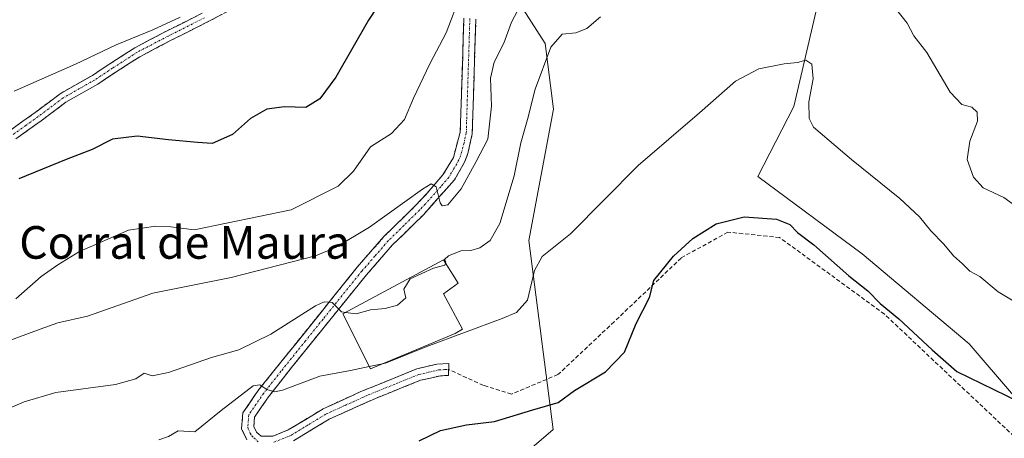
# Model space of a CAD drawing. Units: metres. Extents: x 618065 to 621537, y 4706301 to 4708673.
# Drawn here: x 620226 to 620467, y 4708085 to 4708188 of the extents above; entities that cross this region are included whole.
import ezdxf
from ezdxf.enums import TextEntityAlignment as Align

# ---------------------------------------------------------------- set-up
doc = ezdxf.new("R2010")
doc.units = ezdxf.units.M
doc.header["$MEASUREMENT"] = 0
doc.linetypes.add('TRAZO_Y_PUNTO', pattern=[1, 0.5, -0.25, 0, -0.25])
doc.linetypes.add('TRAZOSX2', pattern=[1.5, 1, -0.5])
for name, color, linetype, lineweight in [('Arbolado forestal CxS', 92, 'Continuous', 0), ('Camino', 19, 'TRAZOSX2', 0), ('Camino Cxs', 19, 'Continuous', 0), ('Camino eje', 19, 'TRAZO_Y_PUNTO', 0), ('Cultivos herbáceos CxS', 92, 'Continuous', 0), ('Curva de nivel maestra', 36, 'Continuous', 30), ('Curva de nivel normal', 36, 'Continuous', 0), ('Edificación industrial', 135, 'Continuous', 13), ('Edificación industrial Cxs', 135, 'Continuous', 13), ('Matorral CxS', 135, 'Continuous', 0), ('Senda', 19, 'TRAZOSX2', 0), ('Texto cartográfico', 19, 'Continuous', 0)]:
    doc.layers.add(name, color=color, linetype=linetype, lineweight=lineweight)
doc.styles.add('Arial', font='txt', dxfattribs={"height": 0.2})

# ---------------------------------------------------------------- blocks, each defined once
blk = doc.blocks.new('*U187')
at = {"layer": 'Curva de nivel normal', "color": 36, "linetype": 'Continuous', "lineweight": 0}
blk.add_polyline3d([(620334.46, 4708194.5, 620), (620330.74, 4708184.71, 620), (620326.74, 4708177.16, 620), (620322.76, 4708168.76, 620), (620320.58, 4708163.53, 620), (620317.38, 4708160.1, 620), (620312.23, 4708156.84, 620), (620308.09, 4708150.84, 620), (620304.32, 4708147.18, 620), (620292.84, 4708141.37, 620), (620269.06, 4708136.44, 620), (620263.4, 4708137.18, 620), (620259.72, 4708137.34, 620), (620253, 4708136.41, 620), (620240.98, 4708131.13, 620), (620235.68, 4708127.92, 620), (620231.62, 4708125.02, 620), (620225.4, 4708119.58, 620)], dxfattribs=at)
blk = doc.blocks.new('*U188')
at = {"layer": 'Curva de nivel normal', "color": 36, "linetype": 'Continuous', "lineweight": 0}
blk.add_polyline3d([(620222.81, 4708108.96, 615), (620231.38, 4708112.08, 615), (620235.72, 4708113.64, 615), (620243, 4708115.29, 615), (620258.93, 4708120.91, 615), (620278.14, 4708124.8, 615), (620298.78, 4708130.13, 615), (620303.72, 4708132.13, 615), (620312.03, 4708137.12, 615), (620324.98, 4708146.42, 615), (620327.1, 4708147.7, 615), (620328.36, 4708147.03, 615), (620329.32, 4708143.05, 615), (620329.8, 4708142.34, 615), (620331.2, 4708142.56, 615), (620334.41, 4708146.51, 615), (620338.08, 4708153.17, 615), (620340.96, 4708158.72, 615), (620341.85, 4708166.76, 615), (620341.6, 4708173.6, 615), (620342.53, 4708177.53, 615), (620344.89, 4708182.22, 615), (620346.75, 4708187.36, 615), (620348.99, 4708191.49, 615)], dxfattribs=at)
blk = doc.blocks.new('*U197')
at = {"layer": 'Curva de nivel normal', "color": 36, "linetype": 'Continuous', "lineweight": 0}
blk.add_polyline3d([(620212.18, 4708081.28, 610), (620217.73, 4708087.2, 610), (620218.18, 4708089.19, 610), (620218.12, 4708090.98, 610), (620219.36, 4708092.41, 610), (620222.92, 4708092.34, 610), (620227.51, 4708094.28, 610), (620235.26, 4708096.6, 610), (620249.84, 4708098.58, 610), (620254.84, 4708099.93, 610), (620256.84, 4708101.32, 610), (620258.84, 4708100.7, 610), (620262.84, 4708101.49, 610), (620273.31, 4708105.19, 610), (620280.01, 4708107.08, 610), (620287.82, 4708110.92, 610), (620298.8, 4708117.8, 610), (620300.9, 4708118.83, 610), (620302.84, 4708118.64, 610), (620305.17, 4708116.39, 610), (620306.1499, 4708116.2441, 610)], dxfattribs=at)
blk = doc.blocks.new('*U202')
at = {"layer": 'Curva de nivel maestra', "color": 36, "linetype": 'Continuous', "lineweight": 30}
blk.add_polyline3d([(620322.13, 4708203.72, 625), (620311.75, 4708187.84, 625), (620303.79, 4708173.84, 625), (620299.81, 4708168.53, 625), (620296.38, 4708166.42, 625), (620291.19, 4708166.61, 625), (620286.84, 4708166.07, 625), (620282.84, 4708163.71, 625), (620278.51, 4708159.83, 625), (620273.52, 4708157.66, 625), (620269.87, 4708157.84, 625), (620262.84, 4708158.48, 625), (620255.13, 4708159.41, 625), (620249.08, 4708158.66, 625), (620244.16, 4708156.14, 625), (620237.75, 4708153.73, 625), (620226.17, 4708148.95, 625)], dxfattribs=at)
blk = doc.blocks.new('*U205')
at = {"layer": 'Curva de nivel maestra', "color": 36, "linetype": 'Continuous', "lineweight": 30}
blk.add_polyline3d([(620324.17, 4708084.79, 600), (620329.37, 4708087.29, 600), (620335.76, 4708088.68, 600), (620342.63, 4708089.48, 600), (620351.99, 4708092.39, 600), (620358.17, 4708094.16, 600), (620362.17, 4708097.09, 600), (620369.81, 4708101.64, 600), (620374.39, 4708106.48, 600), (620377.26, 4708113.52, 600), (620380.57, 4708119.89, 600), (620381.61, 4708124.08, 600), (620386.41, 4708130.01, 600), (620391.16, 4708134.32, 600), (620396.89, 4708137.94, 600), (620403.73, 4708139.68, 600), (620411.59, 4708139.04, 600), (620414.93, 4708137.8, 600), (620416.8, 4708135.81, 600), (620420.75, 4708132.76, 600), (620429.37, 4708125.16, 600), (620433.99, 4708121.54, 600), (620436.97, 4708118.38, 600), (620441.56, 4708114.64, 600), (620449.76, 4708107.05, 600), (620455.73, 4708101.76, 600), (620470.83, 4708094.41, 600)], dxfattribs=at)

msp = doc.modelspace()

# ---------------------------------------------------------------- linework, layer by layer
at = {"layer": 'Arbolado forestal CxS', "color": 92, "linetype": 'Continuous', "lineweight": 0}
for points in [[(620421.33, 4708190.14, 608.16), (620415.88, 4708166.69, 604.64), (620407.04, 4708149.52, 601.92), (620432.57, 4708130.6, 602), (620458.76, 4708108.5, 601.43), (620480.51, 4708083.21, 597.25), (620489.67, 4708065.44, 595.66), (620517.09, 4708083.3, 600.41), (620517.99, 4708100.51, 603.14), (620532.63, 4708101.84, 603.12), (620554.9, 4708103.84, 604.15), (620568.25, 4708107.7, 604.23), (620578.41, 4708113.45, 604.62), (620588.55, 4708125.55, 605.26), (620597.31, 4708161.76, 611.32), (620599.67, 4708208.09, 616.96), (620608.86, 4708296.32, 621.7), (620604.95, 4708318.51, 625.71)], [(620480.51, 4708083.21, 597.25), (620458.76, 4708108.5, 601.43), (620432.57, 4708130.6, 602), (620407.04, 4708149.52, 601.92), (620415.88, 4708166.69, 604.64), (620421.33, 4708190.14, 608.16)]]:
    msp.add_polyline3d(points, dxfattribs=at)
at = {"layer": 'Camino', "color": 19, "linetype": 'TRAZOSX2', "lineweight": 0}
for points in [[(620279.77, 4708191.31), (620272.21, 4708187.33), (620263.29, 4708182.84), (620255.81, 4708178.9), (620249.79, 4708175.04), (620245.49, 4708172.19), (620237.7, 4708167.73), (620231.63, 4708163.19), (620228.59, 4708161.02), (620225.47, 4708158.79)], [(620224.12, 4708160.9), (620227.14, 4708163.06), (620230.15, 4708165.21), (620236.32, 4708169.83), (620244.18, 4708174.32), (620248.42, 4708177.13), (620254.55, 4708181.07), (620262.15, 4708185.07), (620271.07, 4708189.56)], [(620281.97, 4708085.04), (620280.69, 4708087.72), (620281.03, 4708091.62), (620284.92, 4708097.32), (620309, 4708127.3), (620315.52, 4708134.79), (620323.19, 4708142.31), (620326.06, 4708145.36), (620329.99, 4708149.92), (620332.54, 4708154.2), (620334.22, 4708160.43), (620335.1, 4708188.36)], [(620338.04, 4708188.11), (620337.15, 4708159.99), (620336.09, 4708155.13), (620335.28, 4708153.04), (620332.79, 4708148.71), (620325.29, 4708140.25), (620317.67, 4708132.77), (620311.25, 4708125.41), (620295.74, 4708106.25), (620287.29, 4708095.57), (620283.89, 4708090.59), (620283.69, 4708088.26), (620284.37, 4708086.85), (620285.47, 4708085.88), (620288.31, 4708085.89), (620292.12, 4708087.41), (620300.65, 4708092.62), (620309.89, 4708096.81), (620323.61, 4708102.42), (620328.47, 4708103.56), (620331.41, 4708103.72), (620331.38, 4708102.25)], [(620331.38, 4708102.25), (620331.35, 4708100.78), (620329.39, 4708100.7), (620324.49, 4708099.6), (620313.49, 4708095.16), (620302.16, 4708090.08), (620293.44, 4708084.77)]]:
    msp.add_lwpolyline(points, dxfattribs=at)
at = {"layer": 'Camino Cxs', "color": 19, "linetype": 'Continuous', "lineweight": 0}
for points in [[(620224.12, 4708160.9, 626.78), (620227.14, 4708163.06, 626.97), (620230.15, 4708165.21, 627.22), (620233.24, 4708167.52, 627.28), (620236.32, 4708169.83, 627.56), (620240.25, 4708172.07, 627.63), (620244.18, 4708174.32, 627.99), (620246.3, 4708175.73, 628.25), (620248.42, 4708177.13, 628.4), (620251.49, 4708179.1, 628.64), (620254.55, 4708181.07, 629.13), (620258.35, 4708183.07, 629.14), (620262.15, 4708185.07, 629.49), (620266.61, 4708187.31, 629.45), (620271.07, 4708189.56, 629.75)], [(620275.99, 4708189.32, 629.62), (620272.21, 4708187.33, 629.44), (620267.75, 4708185.09, 629.37), (620263.29, 4708182.84, 629.1), (620259.55, 4708180.87, 628.97), (620255.81, 4708178.9, 628.78), (620252.8, 4708176.97, 628.35), (620249.79, 4708175.04, 628.12), (620247.64, 4708173.61, 627.91), (620245.49, 4708172.19, 627.67), (620241.59, 4708169.96, 627.41), (620237.7, 4708167.73, 627.24), (620234.66, 4708165.46, 627.09), (620231.63, 4708163.19, 626.9), (620228.59, 4708161.02, 626.68), (620225.47, 4708158.79, 626.42)], [(620281.97, 4708085.04, 602.94), (620280.69, 4708087.72, 603.14), (620281.03, 4708091.62, 603.74), (620282.98, 4708094.47, 604.25), (620284.92, 4708097.32, 604.82), (620287.93, 4708101.07, 605.58), (620290.94, 4708104.82, 606.59), (620293.95, 4708108.56, 607.45), (620296.96, 4708112.31, 608.29), (620299.97, 4708116.06, 609.4), (620302.98, 4708119.81, 610.24), (620305.99, 4708123.55, 610.94), (620309, 4708127.3, 611.92), (620312.26, 4708131.05, 612.51), (620315.52, 4708134.79, 613.11), (620318.08, 4708137.3, 613.34), (620320.63, 4708139.8, 613.93), (620323.19, 4708142.31, 614.17), (620326.06, 4708145.36, 614.79), (620328.03, 4708147.64, 615.02), (620329.99, 4708149.92, 615.46), (620332.54, 4708154.2, 615.56), (620333.38, 4708157.32, 615.98), (620334.22, 4708160.43, 616.28), (620334.37, 4708165.09, 616.79), (620334.51, 4708169.74, 617.36), (620334.66, 4708174.4, 617.61), (620334.81, 4708179.05, 617.77), (620334.95, 4708183.71, 618.45), (620335.1, 4708188.36, 618.97)], [(620338.04, 4708188.11, 618.24), (620337.89, 4708183.42, 617.95), (620337.74, 4708178.74, 617.06), (620337.6, 4708174.05, 616.55), (620337.45, 4708169.36, 616.45), (620337.3, 4708164.68, 616.23), (620337.15, 4708159.99, 615.91), (620336.09, 4708155.13, 615.47), (620335.28, 4708153.04, 615.19), (620332.79, 4708148.71, 614.96), (620330.29, 4708145.89, 615.02), (620327.79, 4708143.07, 614.56), (620325.29, 4708140.25, 613.92), (620322.75, 4708137.76, 613.42), (620320.21, 4708135.26, 612.84), (620317.67, 4708132.77, 612.53), (620314.46, 4708129.09, 612.15), (620311.25, 4708125.41, 611.58), (620308.15, 4708121.58, 610.79), (620305.05, 4708117.75, 609.99), (620301.94, 4708113.91, 609.11), (620298.84, 4708110.08, 608.13), (620295.74, 4708106.25, 607.16), (620292.92, 4708102.69, 606.29), (620290.11, 4708099.13, 605.64), (620287.29, 4708095.57, 604.54), (620285.59, 4708093.08, 604.1), (620283.89, 4708090.59, 603.55), (620283.69, 4708088.26, 603.15), (620284.37, 4708086.85, 603.04), (620285.47, 4708085.88, 602.96), (620288.31, 4708085.89, 602.85), (620292.12, 4708087.41, 602.83), (620296.39, 4708090.02, 603.14), (620300.65, 4708092.62, 603.16), (620303.73, 4708094.02, 603.3), (620306.81, 4708095.41, 603.52), (620309.89, 4708096.81, 603.45), (620314.46, 4708098.68, 603.29), (620319.04, 4708100.55, 603.4), (620323.61, 4708102.42, 603.1), (620328.47, 4708103.56, 602.96), (620331.41, 4708103.72, 602.95), (620331.35, 4708100.78, 602.58), (620329.39, 4708100.7, 602.68), (620326.94, 4708100.15, 602.78), (620324.49, 4708099.6, 602.9), (620320.82, 4708098.12, 602.92), (620317.16, 4708096.64, 602.81), (620313.49, 4708095.16, 602.97), (620309.71, 4708093.47, 603.12), (620305.94, 4708091.77, 602.96), (620302.16, 4708090.08, 602.85), (620299.25, 4708088.31, 602.8), (620296.35, 4708086.54, 602.63), (620293.44, 4708084.77, 602.49)]]:
    msp.add_polyline3d(points, dxfattribs=at)
at = {"layer": 'Camino eje', "color": 19, "linetype": 'TRAZO_Y_PUNTO', "lineweight": 0}
for points in [[(620271.64, 4708188.45), (620262.72, 4708183.96), (620255.18, 4708179.99), (620249.11, 4708176.09), (620244.84, 4708173.26), (620237.01, 4708168.78), (620230.89, 4708164.2), (620227.87, 4708162.04), (620224.8, 4708159.85)], [(620336.57, 4708188.24), (620335.69, 4708160.21), (620335.16, 4708157.78), (620334.32, 4708154.67), (620333.91, 4708153.62), (620332.67, 4708151.46), (620331.39, 4708149.32), (620329.43, 4708147.04), (620325.68, 4708142.81), (620324.24, 4708141.28), (620320.43, 4708137.54), (620316.6, 4708133.78), (620313.34, 4708130.04), (620310.13, 4708126.36), (620306.67, 4708122.08), (620300.65, 4708114.59), (620296.35, 4708109.28), (620290.33, 4708101.79), (620286.11, 4708096.45), (620282.46, 4708091.11), (620282.19, 4708087.99), (620282.83, 4708086.65), (620283.17, 4708085.95), (620283.72, 4708085.46), (620284.77, 4708084.53)], [(620288.61, 4708084.43), (620292.78, 4708086.09), (620297.14, 4708088.75), (620301.41, 4708091.35), (620306.03, 4708093.45), (620311.69, 4708095.99), (620318.55, 4708098.79), (620324.05, 4708101.01), (620326.48, 4708101.58), (620328.93, 4708102.13), (620330.4, 4708102.21), (620331.38, 4708102.25)]]:
    msp.add_lwpolyline(points, dxfattribs=at)
at = {"layer": 'Cultivos herbáceos CxS', "color": 92, "linetype": 'Continuous', "lineweight": 0}
for points in [[(620421.33, 4708190.14, 608.16), (620415.88, 4708166.69, 604.64), (620407.04, 4708149.52, 601.92), (620432.57, 4708130.6, 602), (620458.76, 4708108.5, 601.43), (620480.51, 4708083.21, 597.25), (620489.67, 4708065.44, 595.66), (620517.09, 4708083.3, 600.41), (620517.99, 4708100.51, 603.14), (620532.63, 4708101.84, 603.12), (620554.9, 4708103.84, 604.15), (620568.25, 4708107.7, 604.23), (620578.41, 4708113.45, 604.62), (620588.55, 4708125.55, 605.26), (620597.31, 4708161.76, 611.32), (620599.67, 4708208.09, 616.96), (620608.86, 4708296.32, 621.7), (620604.95, 4708318.51, 625.71)], [(620328.86, 4708063.43, 593.56), (620357, 4708087.56, 595.54), (620350.97, 4708133.82, 605.63), (620357.01, 4708166, 607.62), (620355, 4708182.09, 609.79), (620349.58, 4708190.52, 612.93), (620357.83, 4708196.27, 611.94), (620368.62, 4708204.56, 613.15), (620421.33, 4708190.14, 608.16), (620415.88, 4708166.69, 604.64), (620407.04, 4708149.52, 601.92), (620432.57, 4708130.6, 602), (620458.76, 4708108.5, 601.43), (620480.51, 4708083.21, 597.25)], [(620328.86, 4708063.43, 593.56), (620357, 4708087.56, 595.54), (620350.97, 4708133.82, 605.63), (620357.01, 4708166, 607.62), (620355, 4708182.09, 609.79), (620349.58, 4708190.52, 612.93), (620357.83, 4708196.27, 611.94), (620368.62, 4708204.56, 613.15)]]:
    msp.add_polyline3d(points, dxfattribs=at)
at = {"layer": 'Curva de nivel normal', "color": 36, "linetype": 'Continuous', "lineweight": 0}
for points in [[(620440.83, 4708190.6, 610), (620443.58, 4708187.08, 610), (620445.28, 4708184.02, 610), (620448.42, 4708179.89, 610), (620454.14, 4708170.23, 610), (620457.02, 4708167.18, 610), (620459.42, 4708166.55, 610), (620460.74, 4708165.33, 610), (620460.82, 4708163.09, 610), (620458.93, 4708158.17, 610), (620458.31, 4708153.68, 610), (620459.84, 4708149.35, 610), (620462.21, 4708146.79, 610), (620467.3, 4708144.37, 610), (620475.5, 4708138.39, 610)], [(620265.62, 4708188.61, 630), (620258.94, 4708185.51, 630), (620249.97, 4708181.84, 630), (620240.01, 4708177.03, 630), (620225, 4708170.45, 630)], [(620330.61, 4708128.3, 610), (620330.72, 4708128.64, 610), (620330.38, 4708129.22, 610), (620331.36, 4708130.12, 610), (620334.36, 4708131.28, 610), (620336.8, 4708131.37, 610), (620338.99, 4708132.02, 610), (620341.54, 4708133.83, 610), (620343.89, 4708138.05, 610), (620347.42, 4708149.7, 610), (620349.05, 4708157.76, 610), (620350.69, 4708163.47, 610), (620352.57, 4708170.97, 610), (620356.36, 4708181.22, 610), (620359.17, 4708184.39, 610), (620362.51, 4708184.71, 610), (620365.17, 4708185.78, 610), (620368.51, 4708188.66, 610)], [(620315.21, 4708103.64, 605), (620315.94, 4708103.8, 605), (620326.02, 4708107.85, 605), (620344.45, 4708114.7, 605), (620347.99, 4708116.24, 605), (620350.71, 4708119.2, 605), (620352.43, 4708126.51, 605), (620354.26, 4708129.92, 605), (620361.22, 4708135.5, 605), (620377.76, 4708152.26, 605), (620392.82, 4708165.17, 605), (620401.62, 4708172.88, 605), (620407.32, 4708175.94, 605), (620413.52, 4708177.14, 605), (620416.75, 4708177.46, 605), (620418.77, 4708178.07, 605), (620420.26, 4708177.04, 605), (620420.59, 4708173.5, 605), (620419.58, 4708167.85, 605), (620419.59, 4708163.77, 605), (620420.69, 4708161.6, 605), (620430.01, 4708153.68, 605), (620441.78, 4708144.12, 605), (620446.65, 4708139.66, 605), (620449.38, 4708136.22, 605), (620452.56, 4708132.91, 605), (620454.94, 4708130.12, 605), (620457.14, 4708128.17, 605), (620458.91, 4708126.35, 605), (620461.36, 4708125.06, 605), (620465.86, 4708121.25, 605), (620470.36, 4708118.55, 605)], [(620306.15, 4708116.24, 610), (620308.73, 4708115.86, 610), (620312.27, 4708116.89, 610), (620315.83, 4708117.16, 610), (620318.84, 4708117.98, 610), (620320.92, 4708119.83, 610), (620320.39, 4708121.93, 610), (620321.99, 4708124.48, 610), (620327.69, 4708127.08, 610), (620330.47, 4708127.84, 610), (620330.61, 4708128.3, 610)], [(620260.47, 4708084.98, 605), (620262.84, 4708085.82, 605), (620265.17, 4708087.22, 605), (620269.22, 4708086.99, 605), (620275.67, 4708092.17, 605), (620283.55, 4708098.2, 605), (620285.13, 4708098.51, 605), (620286.9, 4708097.37, 605), (620288.86, 4708096.76, 605), (620290.73, 4708097.19, 605), (620299.87, 4708100.61, 605), (620307.34, 4708101.95, 605), (620311.96, 4708102.94, 605)], [(620311.96, 4708102.94, 605), (620315.21, 4708103.64, 605)]]:
    msp.add_polyline3d(points, dxfattribs=at)
at = {"layer": 'Edificación industrial', "color": 135, "linetype": 'Continuous', "lineweight": 13}
msp.add_polyline3d([(620332.94, 4708111.04, 605.12), (620312.23, 4708102.4, 604.76), (620305.47, 4708115.88, 609.48), (620330.12, 4708129.08, 610.1), (620333.73, 4708123.38, 608.58), (620330.13, 4708120.81, 608.43), (620334.8, 4708112.09, 605.42), (620332.94, 4708111.04, 605.12)], dxfattribs=at)
at = {"layer": 'Edificación industrial Cxs', "color": 135, "linetype": 'Continuous', "lineweight": 13}
msp.add_polyline3d([(620332.94, 4708111.04, 605.12), (620312.23, 4708102.4, 604.76), (620305.47, 4708115.88, 609.48), (620330.12, 4708129.08, 610.1), (620333.73, 4708123.38, 608.58), (620330.13, 4708120.81, 608.43), (620334.8, 4708112.09, 605.42), (620332.94, 4708111.04, 605.12)], close=True, dxfattribs=at)
at = {"layer": 'Matorral CxS', "color": 135, "linetype": 'Continuous', "lineweight": 0}
for points in [[(620331.58, 4708391.59, 646.66), (620327.21, 4708370, 644.92), (620330.47, 4708349.71, 642.24), (620340.12, 4708324.37, 637.4), (620359.35, 4708293.36, 631.6), (620378.54, 4708268.69, 621.74), (620375.45, 4708245.84, 621.63), (620375.55, 4708222.99, 616.55), (620374.31, 4708212.84, 613.61), (620368.62, 4708204.56, 613.15), (620357.83, 4708196.27, 611.94), (620349.58, 4708190.52, 612.93), (620355, 4708182.09, 609.79), (620357.01, 4708166, 607.62), (620350.97, 4708133.82, 605.63), (620357, 4708087.56, 595.54), (620328.86, 4708063.43, 593.56)], [(620328.86, 4708063.43, 593.56), (620357, 4708087.56, 595.54), (620350.97, 4708133.82, 605.63), (620357.01, 4708166, 607.62), (620355, 4708182.09, 609.79), (620349.58, 4708190.52, 612.93), (620357.83, 4708196.27, 611.94), (620368.62, 4708204.56, 613.15)]]:
    msp.add_polyline3d(points, dxfattribs=at)
at = {"layer": 'Senda', "color": 19, "linetype": 'TRAZOSX2', "lineweight": 0}
msp.add_lwpolyline([(620470.85, 4708084.84), (620438.04, 4708115.8), (620412.38, 4708134.59), (620399.68, 4708135.91), (620388.3, 4708129.56), (620371.9, 4708113.95), (620358.14, 4708100.98), (620346.76, 4708096.22), (620339.88, 4708098.34), (620331.38, 4708102.25)], dxfattribs=at)

# ---------------------------------------------------------------- block references
at = {"layer": 'Curva de nivel maestra', "color": 36, "linetype": 'Continuous', "lineweight": 30}
for name in ['*U202', '*U205']:
    msp.add_blockref(name, (0, 0), dxfattribs=at)
at = {"layer": 'Curva de nivel normal', "color": 36, "linetype": 'Continuous', "lineweight": 0}
for name in ['*U188', '*U187', '*U197']:
    msp.add_blockref(name, (0, 0), dxfattribs=at)

# ---------------------------------------------------------------- texts
at = {"layer": 'Texto cartográfico', "color": 19, "linetype": 'Continuous', "lineweight": 0, "style": 'Arial'}
msp.add_text('Corral de Maura', height=8, dxfattribs=at).set_placement((620266.77, 4708133.38), align=Align.MIDDLE_CENTER)

doc.saveas('drawing.dxf')
